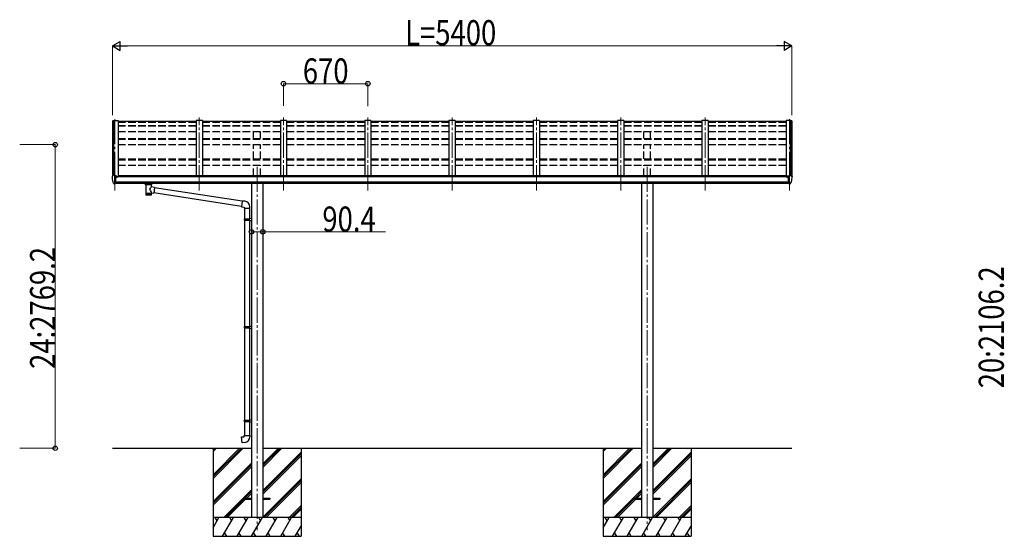
# Model space of a CAD drawing. Units: millimetres. Extents: x 0 to 67280, y 0 to 47520.
# Drawn here: x 41833 to 49658, y 21666 to 25774 of the extents above; entities that cross this region are included whole.
import ezdxf

# ---------------------------------------------------------------- set-up
doc = ezdxf.new("R2010")
doc.units = ezdxf.units.MM
doc.linetypes.add('YCENTER_1', pattern=[13, 10, -1, 1, -1])
doc.linetypes.add('YHIDDEN_1', pattern=[4, 3, -1])
for name, color, linetype, lineweight in [('YKK_12', 2, 'Continuous', 13), ('YKK_13', 4, 'Continuous', 30), ('YKK_A1', 4, 'Continuous', 30), ('YKK_D', 6, 'Continuous', 13)]:
    doc.layers.add(name, color=color, linetype=linetype, lineweight=lineweight)
doc.styles.add('text-b', font='extslim2.shx', dxfattribs={"width": 0.8, "bigfont": 'extfont2.shx'})

msp = doc.modelspace()

# ---------------------------------------------------------------- linework, layer by layer
at = {"layer": 'YKK_12', "linetype": 'YCENTER_1', "ltscale": 20}
for p, q in [((42589.9, 24984.4), (42589.9, 24416.3)), ((43259.9, 24416.3), (43259.9, 24995.6)), ((43929.9, 24416.3), (43929.9, 24995.6)), ((44599.9, 24416.3), (44599.9, 24995.6)), ((45269.9, 24416.3), (45269.9, 24995.6)), ((45939.9, 24416.3), (45939.9, 24995.6)), ((46609.9, 24416.3), (46609.9, 24995.6)), ((47279.9, 24416.3), (47279.9, 24995.6)), ((47949.9, 24984.4), (47949.9, 24416.3)), ((43719.9, 24605.1), (43719.9, 21716.2)), ((46819.9, 24605.1), (46819.9, 21716.2))]:
    msp.add_line(p, q, dxfattribs=at)
at = {"layer": 'YKK_13'}
for p, q in [((43234.9, 24965.4), (42614.9, 24965.4)), ((43904.9, 24965.4), (43284.9, 24965.4)), ((44574.9, 24965.4), (43954.9, 24965.4)), ((45244.9, 24965.4), (44624.9, 24965.4)), ((45914.9, 24965.4), (45294.9, 24965.4)), ((46584.9, 24965.4), (45964.9, 24965.4)), ((47254.9, 24965.4), (46634.9, 24965.4)), ((47924.9, 24965.4), (47304.9, 24965.4)), ((42567.9, 24526.3), (42567.9, 24525.7)), ((42574.8, 24535.1), (42570.7, 24529.3)), ((42577.9, 24535.7), (42575.5, 24535.5)), ((42589.9, 24535.7), (42577.9, 24535.7)), ((42589.9, 24467.2), (42589.9, 24535.7)), ((42591.4, 24534.8), (42589.9, 24534.8)), ((42596.4, 24525.9), (42589.9, 24526.3)), ((42591.4, 24534.8), (42591.4, 24528.6)), ((42601, 24533.3), (42591.4, 24534)), ((42591.4, 24531), (42605.4, 24530.9)), ((42596.4, 24528.6), (42591.4, 24528.6)), ((42596.4, 24470.4), (42596.4, 24528.6)), ((42600.8, 24520.8), (42601.4, 24520.8)), ((42601, 24533.3), (42601.2, 24533.2)), ((42601.2, 24533.2), (42601.4, 24533.2)), ((42601.4, 24533.2), (42601.5, 24533.2)), ((42601.4, 24520.8), (42601.7, 24520.8)), ((42601.5, 24533.2), (42601.6, 24533.1)), ((42601.6, 24533.1), (42601.7, 24533)), ((42601.7, 24533), (42601.8, 24533)), ((42601.7, 24521.9), (42601.7, 24520.8)), ((42601.7, 24520.8), (42606.4, 24520.8)), ((42601.8, 24533), (42601.8, 24532.9)), ((42601.8, 24532.9), (42601.9, 24532.8)), ((42601.9, 24530.9), (42601.9, 24532.8)), ((42606.4, 24529.8), (42606.4, 24525.5)), ((42606.4, 24522.4), (42606.4, 24520.8)), ((42606.4, 24520.8), (42606.8, 24520.8)), ((47933.4, 24520.8), (47932.9, 24520.8)), ((47933.4, 24520.8), (47932.9, 24520.8)), ((47933.4, 24529.8), (47933.4, 24525.5)), ((47933.4, 24529.8), (47933.4, 24525.5)), ((47933.4, 24522.4), (47933.4, 24520.8)), ((47933.4, 24522.4), (47933.4, 24520.8)), ((47938.1, 24520.8), (47933.4, 24520.8)), ((47938.1, 24520.8), (47933.4, 24520.8)), ((47948.4, 24531), (47934.4, 24530.9)), ((47948.4, 24531), (47934.4, 24530.9)), ((47938, 24533), (47937.9, 24533)), ((47937.9, 24533), (47937.9, 24532.9)), ((47938, 24533), (47937.9, 24533)), ((47937.9, 24533), (47937.9, 24532.9)), ((47937.9, 24532.9), (47937.9, 24532.8)), ((47937.9, 24532.9), (47937.9, 24532.8)), ((47937.9, 24530.9), (47937.9, 24532.8)), ((47937.9, 24530.9), (47937.9, 24532.8)), ((47938.1, 24533.1), (47938, 24533)), ((47938.1, 24533.1), (47938, 24533)), ((47938.2, 24533.2), (47938.1, 24533.1)), ((47938.2, 24533.2), (47938.1, 24533.1)), ((47938.1, 24521.9), (47938.1, 24520.8)), ((47938.1, 24521.9), (47938.1, 24520.8)), ((47938.4, 24520.8), (47938.1, 24520.8)), ((47938.4, 24520.8), (47938.1, 24520.8)), ((47938.4, 24533.2), (47938.2, 24533.2)), ((47938.4, 24533.2), (47938.2, 24533.2)), ((47938.5, 24533.2), (47938.4, 24533.2)), ((47938.5, 24533.2), (47938.4, 24533.2)), ((47938.9, 24520.8), (47938.4, 24520.8)), ((47938.9, 24520.8), (47938.4, 24520.8)), ((47938.7, 24533.3), (47938.5, 24533.2)), ((47938.7, 24533.3), (47938.5, 24533.2)), ((47938.7, 24533.3), (47948.4, 24534)), ((47938.7, 24533.3), (47948.4, 24534)), ((47943.4, 24470.4), (47943.4, 24528.6)), ((47943.4, 24528.6), (47948.4, 24528.6)), ((47943.4, 24470.4), (47943.4, 24528.6)), ((47943.4, 24528.6), (47948.4, 24528.6)), ((47943.4, 24525.9), (47949.9, 24526.3)), ((47943.4, 24525.9), (47949.9, 24526.3)), ((47948.4, 24534.8), (47949.9, 24534.8)), ((47948.4, 24534.8), (47948.4, 24528.6)), ((47948.4, 24534.8), (47949.9, 24534.8)), ((47948.4, 24534.8), (47948.4, 24528.6)), ((47949.9, 24467.2), (47949.9, 24535.7)), ((47949.9, 24535.7), (47961.9, 24535.7)), ((47949.9, 24467.2), (47949.9, 24535.7)), ((47949.9, 24535.7), (47961.9, 24535.7)), ((47961.9, 24535.7), (47964.2, 24535.5)), ((47961.9, 24535.7), (47964.2, 24535.5)), ((47965, 24535.1), (47969, 24529.3)), ((47965, 24535.1), (47969, 24529.3)), ((47971.9, 24526.3), (47971.9, 24525.7)), ((47971.9, 24526.3), (47971.9, 24525.7)), ((42582.2, 24469), (42572.5, 24484.4)), ((42588.4, 24467.3), (42584.7, 24467.5)), ((42588.4, 24467.3), (42589.9, 24467.2)), ((42589.9, 24481.1), (42593, 24481.5)), ((42589.9, 24469.4), (42590.4, 24469.4)), ((42590.4, 24469.4), (42590.9, 24470.4)), ((42596.4, 24470.4), (42590.9, 24470.4)), ((42593, 24481.5), (42596.4, 24481.9)), ((42830.4, 24466.2), (42830.4, 24472.3)), ((42830.4, 24466.5), (42830.6, 24467.4)), ((42830.4, 24466.1), (42830.4, 24466.5)), ((42830.4, 24466.2), (42830.4, 24465.9)), ((42830.4, 24465.9), (42830.6, 24464.9)), ((42830.6, 24467.4), (42831.1, 24468.3)), ((42830.6, 24464.9), (42831.1, 24464)), ((42831.1, 24468.3), (42831.9, 24469.1)), ((42831.1, 24464), (42831.9, 24463.2)), ((42831.9, 24469.1), (42833.1, 24469.9)), ((42831.9, 24463.2), (42833.1, 24462.4)), ((42833.1, 24469.9), (42834.5, 24470.7)), ((42833.1, 24462.4), (42834.5, 24461.7)), ((42834.5, 24461.7), (42834.4, 24381.4)), ((42880.3, 24470.6), (42880.5, 24470.6)), ((42880.3, 24461.7), (42880.5, 24461.8)), ((42880.3, 24444.1), (42880.3, 24461.7)), ((42905.5, 24440.2), (42880.3, 24444.1)), ((42880.5, 24470.6), (42881.9, 24469.8)), ((42880.5, 24461.8), (42881.9, 24462.5)), ((42881.9, 24469.8), (42883, 24469)), ((42881.9, 24462.5), (42883, 24463.3)), ((42883, 24469), (42883.7, 24468.1)), ((42883, 24463.3), (42883.7, 24464.2)), ((42883.7, 24468.1), (42884.2, 24467.2)), ((42883.7, 24464.2), (42884.2, 24465.1)), ((42884.2, 24467.2), (42884.4, 24466.3)), ((42884.2, 24465.1), (42884.4, 24466)), ((42884.4, 24466.2), (42884.4, 24472.3)), ((42905.5, 24440.2), (42898.5, 24394.9)), ((43600.6, 24330.3), (42905.2, 24438.2)), ((47946.7, 24481.5), (47943.4, 24481.9)), ((47946.7, 24481.5), (47943.4, 24481.9)), ((47943.4, 24470.4), (47948.9, 24470.4)), ((47943.4, 24470.4), (47948.9, 24470.4)), ((47949.9, 24481.1), (47946.7, 24481.5)), ((47949.9, 24481.1), (47946.7, 24481.5)), ((47949.4, 24469.4), (47948.9, 24470.4)), ((47949.4, 24469.4), (47948.9, 24470.4)), ((47949.9, 24469.4), (47949.4, 24469.4)), ((47949.9, 24469.4), (47949.4, 24469.4)), ((47951.4, 24467.3), (47949.9, 24467.2)), ((47951.4, 24467.3), (47949.9, 24467.2)), ((47951.4, 24467.3), (47955.1, 24467.5)), ((47951.4, 24467.3), (47955.1, 24467.5)), ((47957.5, 24469), (47967.2, 24484.4)), ((47957.5, 24469), (47967.2, 24484.4)), ((42880.3, 24381.4), (42880.3, 24398)), ((42880.3, 24397.7), (42898.5, 24394.9)), ((43596.9, 24288.3), (42898.7, 24396.7)), ((43600.7, 24332), (43596.7, 24286.2)), ((43596.7, 24286.2), (43616.7, 24284.5)), ((43621.6, 24330.2), (43600.7, 24332)), ((43616.7, 24284.5), (43616.7, 24274.5)), ((43616.7, 24274.5), (43662.7, 24274.5)), ((43618.7, 24274.5), (43618.7, 24191.8)), ((43660.7, 24274.5), (43660.7, 24194.4)), ((43662.7, 24274.5), (43662.7, 24285.4)), ((43616.7, 24189.8), (43617.7, 24191.8)), ((43616.7, 24189.8), (43660.7, 24189.8)), ((43616.7, 24189.8), (43616.7, 24181.8)), ((43616.7, 24181.8), (43660.7, 24181.8)), ((43616.7, 24181.8), (43617.7, 24179.8)), ((43617.7, 24191.8), (43660.7, 24191.8)), ((43656.2, 24189.8), (43655.8, 24191.8)), ((43656.2, 24181.8), (43655.8, 24179.8)), ((43656.2, 24189.8), (43656.2, 24181.8)), ((43658.7, 24194.3), (43674.7, 24194.8)), ((43658.7, 24192.3), (43658.7, 24194.3)), ((43658.7, 24192.3), (43660.7, 24192.3)), ((43660.7, 24179.3), (43660.7, 24192.3)), ((43674.7, 24194.8), (43674.7, 24176.8)), ((43617.7, 24179.8), (43660.7, 24179.8)), ((43618.7, 24179.8), (43618.7, 23335.6)), ((43658.7, 24179.3), (43660.7, 24179.3)), ((43658.7, 24177.3), (43658.7, 24179.3)), ((43658.7, 24177.3), (43674.7, 24176.8)), ((43660.7, 24177.3), (43660.7, 23338.2)), ((43616.7, 23333.6), (43617.7, 23335.6)), ((43616.7, 23333.6), (43660.7, 23333.6)), ((43616.7, 23333.6), (43616.7, 23325.6)), ((43616.7, 23325.6), (43660.7, 23325.6)), ((43616.7, 23325.6), (43617.7, 23323.6)), ((43617.7, 23335.6), (43660.7, 23335.6)), ((43617.7, 23323.6), (43660.7, 23323.6)), ((43618.7, 23323.6), (43618.7, 22590.5)), ((43656.2, 23333.6), (43655.8, 23335.6)), ((43656.2, 23325.6), (43655.8, 23323.6)), ((43656.2, 23333.6), (43656.2, 23325.6)), ((43658.7, 23338.1), (43674.7, 23338.6)), ((43658.7, 23336.1), (43658.7, 23338.1)), ((43658.7, 23336.1), (43660.7, 23336.1)), ((43658.7, 23323.1), (43660.7, 23323.1)), ((43658.7, 23321.1), (43658.7, 23323.1)), ((43658.7, 23321.1), (43674.7, 23320.7)), ((43660.7, 23323.1), (43660.7, 23336.1)), ((43660.7, 23321.1), (43660.7, 22593)), ((43674.7, 23338.6), (43674.7, 23320.7)), ((43616.7, 22588.5), (43617.7, 22590.5)), ((43616.7, 22588.5), (43660.7, 22588.5)), ((43616.7, 22588.5), (43616.7, 22580.5)), ((43616.7, 22580.5), (43660.7, 22580.5)), ((43616.7, 22580.5), (43617.7, 22578.5)), ((43617.7, 22590.5), (43660.7, 22590.5)), ((43617.7, 22578.5), (43660.7, 22578.5)), ((43618.7, 22578.5), (43618.7, 22468.5)), ((43656.2, 22588.5), (43655.8, 22590.5)), ((43656.2, 22580.5), (43655.8, 22578.5)), ((43656.2, 22588.5), (43656.2, 22580.5)), ((43658.7, 22593), (43674.7, 22593.4)), ((43658.7, 22591), (43658.7, 22593)), ((43658.7, 22591), (43660.7, 22591)), ((43658.7, 22578), (43660.7, 22578)), ((43658.7, 22576), (43658.7, 22578)), ((43658.7, 22576), (43674.7, 22575.5)), ((43660.7, 22578), (43660.7, 22591)), ((43660.7, 22575.9), (43660.7, 22468.5)), ((43674.7, 22593.4), (43674.7, 22575.5)), ((43596.7, 22456.7), (43616.7, 22458.5)), ((43616.7, 22468.5), (43662.7, 22468.5)), ((43616.7, 22458.5), (43616.7, 22468.5)), ((43662.7, 22468.5), (43662.7, 22457.6)), ((43600.7, 22410.9), (43596.7, 22456.7)), ((43621.6, 22412.7), (43600.7, 22410.9)), ((43619.9, 21970.8), (43619.9, 21961.8)), ((43619.9, 21970.8), (43674.9, 21970.8)), ((43619.9, 21961.8), (43674.9, 21961.8)), ((43764.9, 21970.8), (43819.9, 21970.8)), ((43764.9, 21961.8), (43819.9, 21961.8)), ((43819.9, 21970.8), (43819.9, 21961.8)), ((46719.9, 21970.8), (46719.9, 21961.8)), ((46719.9, 21970.8), (46774.9, 21970.8)), ((46719.9, 21961.8), (46774.9, 21961.8)), ((46864.9, 21970.8), (46919.9, 21970.8)), ((46864.9, 21961.8), (46919.9, 21961.8)), ((46919.9, 21970.8), (46919.9, 21961.8))]:
    msp.add_line(p, q, dxfattribs=at)
for centre, radius, start, end in [((42570.9, 24526.3), 3, 93, 180), ((42760.4, 24525.7), 192.5, 180.0008, 192.1233), ((42575.6, 24534.5), 1, 93.5, 145), ((42603.9, 24520.8), 2.5, 151.64236, 180), ((42603.9, 24520.8), 2.5, 0, 151.64236), ((47935.9, 24520.8), 2.5, 28.35764, 180), ((47935.9, 24520.8), 2.5, 28.35764, 180), ((47935.9, 24520.8), 2.5, 0, 28.35764), ((47935.9, 24520.8), 2.5, 0, 28.35764), ((47964.1, 24534.5), 1, 35, 86.5), ((47964.1, 24534.5), 1, 35, 86.5), ((47779.4, 24525.7), 192.5, 347.8767, 359.9992), ((47779.4, 24525.7), 192.5, 347.8767, 359.9992), ((47968.9, 24526.3), 3, 0, 87), ((47968.9, 24526.3), 3, 0, 87), ((42575.1, 24485.9), 3, 191.83348, 210), ((42584.8, 24470.5), 3, 210, 266.5), ((42847.4, 24420.9), 51.4, 92.46126, 104.61963), ((42867.3, 24420.9), 51.4, 75.38037, 87.53874), ((47954.9, 24470.5), 3, 273.5, 330), ((47954.9, 24470.5), 3, 273.5, 330), ((47964.6, 24485.9), 3, 330, 348.16652), ((47964.6, 24485.9), 3, 330, 348.16652), ((43617.7, 24285.4), 45, 0, 85), ((43617.7, 22457.6), 45, 275, 0)]:
    msp.add_arc(centre, radius, start, end, dxfattribs=at)
at = {"layer": 'YKK_13', "extrusion": (0, 0, -1)}
for centre, major_axis, ratio, start_param, end_param in [((42605.4, 24529.8), (-0.02, 1.1), 0.906239, 0.020639, 1.591436), ((42868.4, 24466.2), (16, 0), 0.361356, 6.263698, 6.283185), ((42857.4, 24393.8), (22.9, 0), 0.122865, 3.141593, 6.283185), ((42857.4, 24381.4), (22.9, 0), 0.101955, 6.282972, 9.424821)]:
    msp.add_ellipse(centre, major_axis=major_axis, ratio=ratio, start_param=start_param, end_param=end_param, dxfattribs=at)
at = {"layer": 'YKK_13'}
for centre, major_axis, ratio, start_param, end_param in [((47934.4, 24529.8), (0.02, 1.1), 0.906239, 0.020639, 1.591436), ((47934.4, 24529.8), (0.02, 1.1), 0.906239, 0.020639, 1.591436), ((42857.4, 24460.5), (-22.9, -0.4), 0.072511, 4.711586, 6.282382), ((42857.4, 24462.1), (-22.9, -0.4), 0.072511, 4.711586, 6.282382), ((42857.3, 24462.1), (22.9, -0.4), 0.07247, 0.000809, 1.571605), ((42857.3, 24460.5), (22.9, -0.4), 0.07247, 0.000809, 1.571605), ((42859.9, 24421.9), (20.3, 22.2), 0.045535, 4.975651, 6.24419), ((42857.4, 24424.5), (-22.8, 26.6), 0.234429, 3.156333, 4.597638), ((42868.4, 24466.2), (16, 0), 0.361356, 6.263698, 6.283185), ((42857.4, 24381.4), (22.9, 0), 0.101955, 6.282972, 9.424821)]:
    msp.add_ellipse(centre, major_axis=major_axis, ratio=ratio, start_param=start_param, end_param=end_param, dxfattribs=at)
at = {"layer": 'YKK_A1', "linetype": 'Continuous', "ltscale": 0.5}
for p, q in [((42569.9, 24970.2), (42569.9, 24529.1)), ((42570.8, 24971.1), (42578.6, 24971.5)), ((42578.9, 24971.3), (42579.6, 24969.7)), ((42579.6, 24535.7), (42579.6, 24971.5)), ((42579.6, 24971.5), (42614.9, 24971.5)), ((42614.9, 24971.5), (42614.9, 24525.5)), ((47924.9, 24971.5), (47924.9, 24525.5)), ((47960.2, 24971.5), (47924.9, 24971.5)), ((47960.2, 24535.7), (47960.2, 24971.5)), ((47960.8, 24971.3), (47960.2, 24969.7)), ((47968.9, 24971.1), (47961.1, 24971.5)), ((47969.9, 24970.2), (47969.9, 24529.1))]:
    msp.add_line(p, q, dxfattribs=at)
at = {"layer": 'YKK_A1'}
for p, q in [((42578.9, 24971.4), (42578.9, 24535.7)), ((43234.9, 24971.5), (43234.9, 24532.2)), ((43284.9, 24971.5), (43234.9, 24971.5)), ((43284.9, 24971.5), (43284.9, 24532.2)), ((43904.9, 24971.5), (43904.9, 24532.2)), ((43954.9, 24971.5), (43904.9, 24971.5)), ((43954.9, 24971.5), (43954.9, 24532.2)), ((44574.9, 24971.5), (44574.9, 24532.2)), ((44624.9, 24971.5), (44574.9, 24971.5)), ((44624.9, 24971.5), (44624.9, 24532.2)), ((45244.9, 24971.5), (45244.9, 24532.2)), ((45294.9, 24971.5), (45244.9, 24971.5)), ((45294.9, 24971.5), (45294.9, 24532.2)), ((45914.9, 24971.5), (45914.9, 24532.2)), ((45964.9, 24971.5), (45914.9, 24971.5)), ((45964.9, 24971.5), (45964.9, 24532.2)), ((46584.9, 24971.5), (46584.9, 24532.2)), ((46634.9, 24971.5), (46584.9, 24971.5)), ((46634.9, 24971.5), (46634.9, 24532.2)), ((47254.9, 24971.5), (47254.9, 24532.2)), ((47304.9, 24971.5), (47254.9, 24971.5)), ((47304.9, 24971.5), (47304.9, 24532.2)), ((47960.9, 24971.4), (47960.9, 24535.7)), ((47943.4, 24525.5), (42596.4, 24525.5)), ((42619.9, 24525.5), (42619.9, 24532.2)), ((47919.9, 24532.2), (42619.9, 24532.2)), ((47919.9, 24525.5), (47919.9, 24532.2)), ((42596.4, 24484.3), (47943.4, 24484.3)), ((47943.4, 24472.4), (42596.4, 24472.5)), ((43674.7, 24472.3), (43674.7, 21816.2)), ((43765.1, 24472.3), (43765.1, 21816.2)), ((46774.7, 24472.3), (46774.7, 21816.2)), ((46865.1, 24472.3), (46865.1, 21816.2)), ((42569.9, 22366.3), (43674.7, 22366.3)), ((43369.9, 22366.3), (43369.9, 21666.3)), ((43369.9, 22155.5), (43580.6, 22366.3)), ((43369.9, 22141.4), (43594.7, 22366.3)), ((43369.9, 22127.3), (43608.9, 22366.3)), ((43369.9, 22339.4), (43396.7, 22366.3)), ((43369.9, 22353.5), (43382.6, 22366.3)), ((43765.1, 22366.3), (46774.7, 22366.3)), ((43765.1, 22214.1), (43917.2, 22366.3)), ((43765.1, 22228.2), (43903.1, 22366.3)), ((43765.1, 22242.4), (43889, 22366.3)), ((43765.1, 22030.2), (44069.9, 22335)), ((43765.1, 22016.1), (44069.9, 22320.9)), ((43765.1, 22002), (44069.9, 22306.8)), ((44069.9, 22366.3), (44069.9, 21666.3)), ((46469.9, 22366.3), (46469.9, 21666.3)), ((46469.9, 22155.5), (46680.6, 22366.3)), ((46469.9, 22141.4), (46694.7, 22366.3)), ((46469.9, 22127.3), (46708.9, 22366.3)), ((46469.9, 22339.4), (46496.7, 22366.3)), ((46469.9, 22353.5), (46482.6, 22366.3)), ((46865.1, 22366.3), (47969.9, 22366.3)), ((46865.1, 22214.1), (47017.2, 22366.3)), ((46865.1, 22228.2), (47003.1, 22366.3)), ((46865.1, 22242.4), (46989, 22366.3)), ((46865.1, 22030.2), (47169.9, 22335)), ((46865.1, 22016.1), (47169.9, 22320.9)), ((46865.1, 22002), (47169.9, 22306.8)), ((47169.9, 22366.3), (47169.9, 21666.3)), ((43369.9, 21943.4), (43674.7, 22248.2)), ((43369.9, 21929.3), (43674.7, 22234.1)), ((46469.9, 21943.4), (46774.7, 22248.2)), ((46469.9, 21929.3), (46774.7, 22234.1)), ((43369.9, 21915.1), (43674.7, 22219.9)), ((46469.9, 21915.1), (46774.7, 22219.9)), ((43765.1, 21818.1), (44069.9, 22122.9)), ((43777.4, 21816.3), (44069.9, 22108.8)), ((43791.5, 21816.3), (44069.9, 22094.6)), ((46865.1, 21818.1), (47169.9, 22122.9)), ((46877.4, 21816.3), (47169.9, 22108.8)), ((46891.5, 21816.3), (47169.9, 22094.6)), ((43454.9, 21816.3), (43674.7, 22036.1)), ((43623.5, 21970.8), (43674.7, 22021.9)), ((43637.7, 21970.8), (43674.7, 22007.8)), ((46554.9, 21816.3), (46774.7, 22036.1)), ((46723.5, 21970.8), (46774.7, 22021.9)), ((46737.7, 21970.8), (46774.7, 22007.8)), ((43469, 21816.3), (43619.9, 21967.1)), ((43483.1, 21816.3), (43628.7, 21961.8)), ((43975.4, 21816.3), (44069.9, 21910.8)), ((46569, 21816.3), (46719.9, 21967.1)), ((46583.1, 21816.3), (46728.7, 21961.8)), ((47075.4, 21816.3), (47169.9, 21910.8)), ((43989.5, 21816.3), (44069.9, 21896.6)), ((44003.6, 21816.3), (44069.9, 21882.5)), ((47089.5, 21816.3), (47169.9, 21896.6)), ((47103.6, 21816.3), (47169.9, 21882.5)), ((44069.9, 21816.3), (43369.9, 21816.3)), ((43369.9, 21735), (43416.8, 21816.3)), ((43401.8, 21790.3), (43386.8, 21816.3)), ((43445.6, 21666.3), (43532.2, 21816.3)), ((43517.2, 21790.3), (43502.2, 21816.3)), ((43561.1, 21666.3), (43647.7, 21816.3)), ((43632.7, 21790.3), (43617.7, 21816.3)), ((43676.6, 21666.3), (43763.2, 21816.3)), ((43748.2, 21790.3), (43733.2, 21816.3)), ((43792, 21666.3), (43878.6, 21816.3)), ((43863.6, 21790.3), (43848.6, 21816.3)), ((43907.5, 21666.3), (43994.1, 21816.3)), ((43964.1, 21816.3), (43979.1, 21790.3)), ((47169.9, 21816.3), (46469.9, 21816.3)), ((46469.9, 21735), (46516.8, 21816.3)), ((46501.8, 21790.3), (46486.8, 21816.3)), ((46545.6, 21666.3), (46632.2, 21816.3)), ((46617.2, 21790.3), (46602.2, 21816.3)), ((46661.1, 21666.3), (46747.7, 21816.3)), ((46732.7, 21790.3), (46717.7, 21816.3)), ((46776.6, 21666.3), (46863.2, 21816.3)), ((46848.2, 21790.3), (46833.2, 21816.3)), ((46892, 21666.3), (46978.6, 21816.3)), ((46963.6, 21790.3), (46948.6, 21816.3)), ((47007.5, 21666.3), (47094.1, 21816.3)), ((47064.1, 21816.3), (47079.1, 21790.3)), ((43460.6, 21692.2), (43475.6, 21666.3)), ((43576.1, 21692.2), (43591.1, 21666.3)), ((43691.6, 21692.2), (43706.6, 21666.3)), ((43807, 21692.2), (43822, 21666.3)), ((43922.5, 21692.2), (43937.5, 21666.3)), ((44023, 21666.3), (44069.9, 21747.5)), ((44038, 21692.2), (44053, 21666.3)), ((46560.6, 21692.2), (46575.6, 21666.3)), ((46676.1, 21692.2), (46691.1, 21666.3)), ((46791.6, 21692.2), (46806.6, 21666.3)), ((46907, 21692.2), (46922, 21666.3)), ((47022.5, 21692.2), (47037.5, 21666.3)), ((47123, 21666.3), (47169.9, 21747.5)), ((47138, 21692.2), (47153, 21666.3)), ((43369.9, 21666.3), (44069.9, 21666.3)), ((46469.9, 21666.3), (47169.9, 21666.3))]:
    msp.add_line(p, q, dxfattribs=at)
at = {"layer": 'YKK_A1', "linetype": 'YHIDDEN_1', "ltscale": 20}
for p, q in [((42614.9, 24958.5), (43234.9, 24958.5)), ((42614.9, 24931.8), (43234.9, 24931.8)), ((42614.9, 24929.2), (43234.9, 24929.2)), ((42614.9, 24884.5), (43234.9, 24884.5)), ((43284.9, 24958.5), (43904.9, 24958.5)), ((43284.9, 24931.8), (43904.9, 24931.8)), ((43284.9, 24929.2), (43904.9, 24929.2)), ((43284.9, 24884.5), (43904.9, 24884.5)), ((43692.4, 24830.7), (43692.4, 24884.5)), ((43747.4, 24830.7), (43747.4, 24884.5)), ((43954.9, 24958.5), (44574.9, 24958.5)), ((43954.9, 24931.8), (44574.9, 24931.8)), ((43954.9, 24929.2), (44574.9, 24929.2)), ((43954.9, 24884.5), (44574.9, 24884.5)), ((44624.9, 24958.5), (45244.9, 24958.5)), ((44624.9, 24931.8), (45244.9, 24931.8)), ((44624.9, 24929.2), (45244.9, 24929.2)), ((44624.9, 24884.5), (45244.9, 24884.5)), ((45294.9, 24958.5), (45914.9, 24958.5)), ((45294.9, 24931.8), (45914.9, 24931.8)), ((45294.9, 24929.2), (45914.9, 24929.2)), ((45294.9, 24884.5), (45914.9, 24884.5)), ((45964.9, 24958.5), (46584.9, 24958.5)), ((45964.9, 24931.8), (46584.9, 24931.8)), ((45964.9, 24929.2), (46584.9, 24929.2)), ((45964.9, 24884.5), (46584.9, 24884.5)), ((46634.9, 24958.5), (47254.9, 24958.5)), ((46634.9, 24931.8), (47254.9, 24931.8)), ((46634.9, 24929.2), (47254.9, 24929.2)), ((46634.9, 24884.5), (47254.9, 24884.5)), ((46792.4, 24830.7), (46792.4, 24884.5)), ((46847.4, 24830.7), (46847.4, 24884.5)), ((47304.9, 24958.5), (47924.9, 24958.5)), ((47304.9, 24931.8), (47924.9, 24931.8)), ((47304.9, 24929.2), (47924.9, 24929.2)), ((47304.9, 24884.5), (47924.9, 24884.5)), ((42614.9, 24830.7), (43234.9, 24830.7)), ((42614.9, 24825.2), (43234.9, 24825.2)), ((43284.9, 24830.7), (43904.9, 24830.7)), ((43284.9, 24825.2), (43904.9, 24825.2)), ((43954.9, 24830.7), (44574.9, 24830.7)), ((43954.9, 24825.2), (44574.9, 24825.2)), ((44624.9, 24830.7), (45244.9, 24830.7)), ((44624.9, 24825.2), (45244.9, 24825.2)), ((45294.9, 24830.7), (45914.9, 24830.7)), ((45294.9, 24825.2), (45914.9, 24825.2)), ((45964.9, 24830.7), (46584.9, 24830.7)), ((45964.9, 24825.2), (46584.9, 24825.2)), ((46634.9, 24830.7), (47254.9, 24830.7)), ((46634.9, 24825.2), (47254.9, 24825.2)), ((47304.9, 24830.7), (47924.9, 24830.7)), ((47304.9, 24825.2), (47924.9, 24825.2)), ((42614.9, 24781.2), (43234.9, 24781.2)), ((43284.9, 24781.2), (43904.9, 24781.2)), ((43692.4, 24667.1), (43692.4, 24781.2)), ((43747.4, 24667.1), (43747.4, 24781.2)), ((43954.9, 24781.2), (44574.9, 24781.2)), ((44624.9, 24781.2), (45244.9, 24781.2)), ((45294.9, 24781.2), (45914.9, 24781.2)), ((45964.9, 24781.2), (46584.9, 24781.2)), ((46634.9, 24781.2), (47254.9, 24781.2)), ((46792.4, 24667.1), (46792.4, 24781.2)), ((46847.4, 24667.1), (46847.4, 24781.2)), ((47304.9, 24781.2), (47924.9, 24781.2)), ((42614.9, 24667.1), (43234.9, 24667.1)), ((42614.9, 24660.3), (43234.9, 24660.3)), ((43284.9, 24667.1), (43904.9, 24667.1)), ((43284.9, 24660.3), (43904.9, 24660.3)), ((43954.9, 24667.1), (44574.9, 24667.1)), ((43954.9, 24660.3), (44574.9, 24660.3)), ((44624.9, 24667.1), (45244.9, 24667.1)), ((44624.9, 24660.3), (45244.9, 24660.3)), ((45294.9, 24667.1), (45914.9, 24667.1)), ((45294.9, 24660.3), (45914.9, 24660.3)), ((45964.9, 24667.1), (46584.9, 24667.1)), ((45964.9, 24660.3), (46584.9, 24660.3)), ((46634.9, 24667.1), (47254.9, 24667.1)), ((46634.9, 24660.3), (47254.9, 24660.3)), ((47304.9, 24667.1), (47924.9, 24667.1)), ((47304.9, 24660.3), (47924.9, 24660.3)), ((42614.9, 24616.7), (43234.9, 24616.7)), ((43284.9, 24616.7), (43904.9, 24616.7)), ((43692.4, 24532.2), (43692.4, 24616.7)), ((43747.4, 24532.2), (43747.4, 24616.7)), ((43954.9, 24616.7), (44574.9, 24616.7)), ((44624.9, 24616.7), (45244.9, 24616.7)), ((45294.9, 24616.7), (45914.9, 24616.7)), ((45964.9, 24616.7), (46584.9, 24616.7)), ((46634.9, 24616.7), (47254.9, 24616.7)), ((46792.4, 24532.2), (46792.4, 24616.7)), ((46847.4, 24532.2), (46847.4, 24616.7)), ((47304.9, 24616.7), (47924.9, 24616.7))]:
    msp.add_line(p, q, dxfattribs=at)
at = {"layer": 'YKK_A1'}
for centre in [(42603.8, 24520.8), (47935.9, 24520.8)]:
    msp.add_circle(centre, 3, dxfattribs=at)
at = {"layer": 'YKK_A1', "linetype": 'Continuous', "ltscale": 0.5}
for centre, radius, start, end in [((42570.9, 24970.1), 1, 93, 173.32986), ((42578.7, 24971.2), 0.301, 21.06327, 92.86679), ((47961.1, 24971.2), 0.301, 87.13321, 158.93673), ((47968.9, 24970.1), 1, 6.67014, 87)]:
    msp.add_arc(centre, radius, start, end, dxfattribs=at)
at = {"layer": 'YKK_D', "lineweight": -2}
for p, q in [((42569.9, 25565.4), (42630.5, 25600.4)), ((42630.5, 25530.4), (42630.5, 25600.4)), ((47969.9, 25565.4), (47909.2, 25600.4)), ((47909.2, 25600.4), (47909.2, 25530.4)), ((42569.9, 25565.4), (42630.5, 25530.4)), ((42569.9, 25565.4), (42691.1, 25565.4)), ((47969.9, 25565.4), (47848.6, 25565.4)), ((47969.9, 25565.4), (47909.2, 25530.4))]:
    msp.add_line(p, q, dxfattribs=at)
at = {"layer": 'YKK_D'}
for p, q in [((42569.9, 25014.7), (42569.9, 25566.4)), ((42639.9, 25565.4), (47899.9, 25565.4)), ((47969.9, 25014.7), (47969.9, 25566.4)), ((43929.9, 25088.7), (43929.9, 25266.4)), ((43929.9, 25265.4), (44599.9, 25265.4)), ((44599.9, 25087.7), (44599.9, 25266.4)), ((41833.2, 24780.5), (42117.2, 24780.5)), ((42116.2, 24780.5), (42116.2, 22366.3)), ((43674.7, 24087.7), (43674.7, 24088.7)), ((43674.7, 24087.7), (43765.1, 24087.7)), ((43765.1, 24087.7), (43765.1, 24088.7)), ((43765.1, 24087.7), (44740.9, 24087.7)), ((41833.2, 22366.3), (42117.2, 22366.3))]:
    msp.add_line(p, q, dxfattribs=at)
at = {"layer": 'YKK_D', "linetype": 'ByBlock', "lineweight": -2}
for centre in [(43929.9, 25265.4), (44599.9, 25265.4), (42116.2, 24780.5), (43674.7, 24087.7), (43765.1, 24087.7), (42116.2, 22366.3)]:
    msp.add_circle(centre, 17.5, dxfattribs=at)

# ---------------------------------------------------------------- texts
at = {"layer": 'YKK_D', "style": 'text-b', "width": 0.8}
for s, p in [('L=5400', (44896.5, 25570.7)), ('670', (44083.5, 25266.4)), ('90.4', (44238.6, 24088.7))]:
    msp.add_text(s, height=200, dxfattribs=at).set_placement(p)
for s, p in [('24:2769.2', (42115.2, 22997.4)), ('20:2106.2', (49654.8, 22843.4))]:
    msp.add_text(s, height=200, rotation=90, dxfattribs=at).set_placement(p)

doc.saveas('drawing.dxf')
